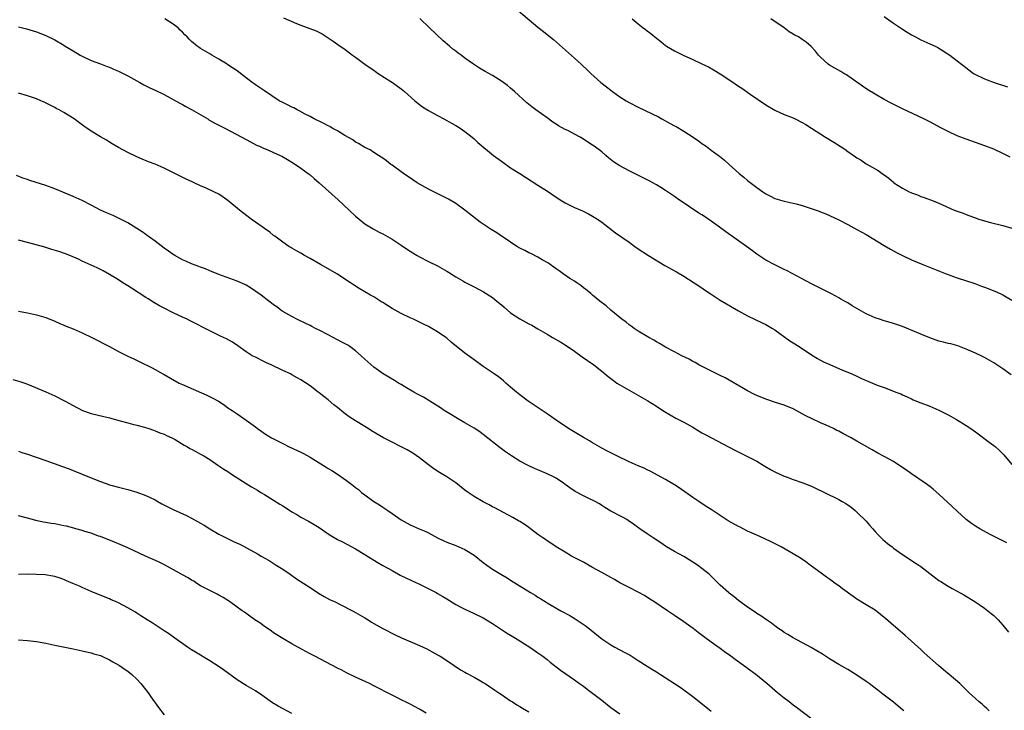
# Model space of a CAD drawing. Units: inches. Extents: x 2595000 to 2598000, y 1488000 to 1491000.
# Drawn here: x 2595761 to 2595977, y 1488891 to 1489043 of the extents above; entities that cross this region are included whole.
import ezdxf

# ---------------------------------------------------------------- set-up
doc = ezdxf.new("R2010")
doc.units = ezdxf.units.IN
doc.header["$MEASUREMENT"] = 0
doc.layers.add('LD25951488_10ft', color=93, linetype='Continuous')

msp = doc.modelspace()

# ---------------------------------------------------------------- linework, layer by layer
at = {"layer": 'LD25951488_10ft'}
for points, elevation in [([(2595870.74, 1489044.74), (2595875, 1489041.16), (2595876.22, 1489040.22), (2595877, 1489039.54), (2595878.41, 1489038.41), (2595883, 1489034.37), (2595884.48, 1489033), (2595884.76, 1489032.76), (2595885.81, 1489031.81), (2595886.58, 1489031), (2595888.83, 1489029), (2595890.06, 1489028.06), (2595891, 1489027.3), (2595891.4, 1489027), (2595893, 1489025.88), (2595894.4, 1489025), (2595895, 1489024.64), (2595897, 1489023.61), (2595901.43, 1489021.43), (2595902.18, 1489021), (2595904.03, 1489020.03), (2595905, 1489019.47), (2595905.31, 1489019.31), (2595907, 1489018.3), (2595909.03, 1489017), (2595910.2, 1489016.19), (2595911, 1489015.6), (2595911.89, 1489015), (2595913, 1489014.15), (2595914.62, 1489013), (2595914.84, 1489012.84), (2595915.93, 1489011.93), (2595917, 1489011), (2595919.19, 1489009), (2595920.2, 1489008.2), (2595921, 1489007.48), (2595923, 1489005.94), (2595924.33, 1489005), (2595925, 1489004.55), (2595926.03, 1489004.03), (2595927, 1489003.56), (2595929, 1489002.93), (2595931, 1489002.51), (2595931.68, 1489002.32), (2595933, 1489002), (2595936.71, 1489000.71), (2595937, 1489000.59), (2595938.16, 1489000.16), (2595939, 1488999.79), (2595941, 1488998.86), (2595943, 1488997.84), (2595945, 1488996.75), (2595946.1, 1488996.1), (2595947, 1488995.59), (2595951, 1488993.18), (2595952.38, 1488992.38), (2595953.68, 1488991.68), (2595955, 1488991.01), (2595957, 1488990.04), (2595959.45, 1488989), (2595964.55, 1488987), (2595967, 1488986.1), (2595970.83, 1488984.83), (2595972.31, 1488984.31), (2595973, 1488984.03), (2595973.76, 1488983.76), (2595975, 1488983.26), (2595975.62, 1488983), (2595977, 1488982.37), (2595979, 1488981.2)], 11040), ([(2595977.88, 1488927.88), (2595976.55, 1488928.55), (2595974.24, 1488929.76), (2595971.97, 1488931), (2595971, 1488931.59), (2595970.14, 1488932.14), (2595968.99, 1488933), (2595967, 1488934.83), (2595965.89, 1488935.89), (2595963, 1488938.59), (2595961.7, 1488939.7), (2595961, 1488940.26), (2595960, 1488941), (2595957, 1488943.08), (2595955.89, 1488943.89), (2595954.22, 1488945), (2595953, 1488945.76), (2595951, 1488946.85), (2595949.59, 1488947.59), (2595948.31, 1488948.31), (2595945, 1488950.23), (2595943.73, 1488951), (2595941.91, 1488951.91), (2595941, 1488952.41), (2595940.59, 1488952.59), (2595939.82, 1488953), (2595938.26, 1488953.74), (2595937, 1488954.28), (2595935.14, 1488955.14), (2595933.8, 1488955.8), (2595933, 1488956.26), (2595931.65, 1488957), (2595931, 1488957.33), (2595929, 1488958.12), (2595927.35, 1488958.65), (2595925, 1488959.46), (2595923, 1488960.29), (2595922.52, 1488960.52), (2595921, 1488961.29), (2595917, 1488963.65), (2595916.12, 1488964.12), (2595915, 1488964.69), (2595910.33, 1488967), (2595909.49, 1488967.49), (2595909, 1488967.75), (2595908.21, 1488968.21), (2595906.57, 1488969), (2595905, 1488969.82), (2595903, 1488970.9), (2595901.7, 1488971.7), (2595901, 1488972.06), (2595900.42, 1488972.42), (2595899.34, 1488973), (2595899, 1488973.2), (2595897, 1488974.42), (2595896.13, 1488975), (2595895.49, 1488975.49), (2595895, 1488975.81), (2595894.35, 1488976.35), (2595893.43, 1488977), (2595891.03, 1488979), (2595889.96, 1488979.96), (2595888.57, 1488981), (2595887, 1488982.32), (2595886.64, 1488982.64), (2595886.15, 1488983), (2595885.54, 1488983.55), (2595885, 1488983.94), (2595884.43, 1488984.43), (2595883.51, 1488985), (2595883, 1488985.35), (2595882.01, 1488985.99), (2595880.51, 1488987), (2595879.65, 1488987.65), (2595879, 1488988.08), (2595878.48, 1488988.48), (2595877.69, 1488989), (2595877.29, 1488989.29), (2595875.94, 1488990.06), (2595875, 1488990.62), (2595873.42, 1488991.42), (2595873, 1488991.59), (2595872.1, 1488992.1), (2595871, 1488992.61), (2595870.35, 1488993), (2595867.4, 1488995), (2595867.18, 1488995.18), (2595867, 1488995.28), (2595865.97, 1488995.97), (2595864.72, 1488996.72), (2595862.35, 1488998.35), (2595859, 1489000.93), (2595857, 1489002.4), (2595855.39, 1489003.39), (2595854.07, 1489004.07), (2595852.18, 1489005), (2595851, 1489005.61), (2595848.51, 1489007), (2595847.59, 1489007.59), (2595845.5, 1489009), (2595845, 1489009.39), (2595843, 1489010.85), (2595842.76, 1489011), (2595841.8, 1489011.8), (2595841, 1489012.35), (2595840.63, 1489012.63), (2595839.99, 1489013), (2595839, 1489013.64), (2595838.2, 1489014.2), (2595837, 1489014.76), (2595835.63, 1489015.63), (2595835, 1489015.91), (2595834.38, 1489016.38), (2595832.63, 1489017.37), (2595831, 1489018.37), (2595829.87, 1489019), (2595829.33, 1489019.33), (2595829, 1489019.48), (2595828.03, 1489020.03), (2595827, 1489020.49), (2595826.67, 1489020.67), (2595825.93, 1489021), (2595825, 1489021.52), (2595823.92, 1489022.08), (2595822.74, 1489022.74), (2595822.16, 1489023), (2595821.42, 1489023.42), (2595821, 1489023.61), (2595820.09, 1489024.09), (2595819, 1489024.6), (2595818.25, 1489025), (2595815, 1489027.17), (2595813.93, 1489027.93), (2595813, 1489028.51), (2595812.71, 1489028.71), (2595812.31, 1489029), (2595810.43, 1489030.43), (2595809, 1489031.59), (2595807, 1489032.89), (2595806.8, 1489033), (2595805, 1489034.13), (2595803.48, 1489035), (2595803, 1489035.3), (2595801, 1489036.48), (2595800.68, 1489036.68), (2595800.26, 1489037), (2595799, 1489038.01), (2595798.49, 1489038.49), (2595798.07, 1489039), (2595797.5, 1489039.5), (2595797, 1489040.03), (2595796.5, 1489040.5), (2595796.05, 1489041), (2595795, 1489041.78), (2595793.11, 1489043)], 11010), ([(2595819.17, 1489043.17), (2595822.01, 1489041.99), (2595823, 1489041.6), (2595826.32, 1489040.32), (2595827.67, 1489039.67), (2595829, 1489038.84), (2595830.11, 1489038.11), (2595831.59, 1489037), (2595832.43, 1489036.43), (2595833, 1489036.01), (2595834.35, 1489035), (2595835, 1489034.53), (2595837.06, 1489033), (2595838.2, 1489032.2), (2595839, 1489031.7), (2595839.4, 1489031.4), (2595839.97, 1489031), (2595842.76, 1489029.24), (2595843.12, 1489029), (2595845, 1489027.61), (2595845.72, 1489027), (2595847.98, 1489025), (2595849, 1489024.19), (2595849.69, 1489023.69), (2595851, 1489022.84), (2595853, 1489021.72), (2595854.38, 1489021), (2595855, 1489020.63), (2595856.04, 1489020.04), (2595857, 1489019.53), (2595857.92, 1489019), (2595859, 1489018.23), (2595860.57, 1489017), (2595861, 1489016.63), (2595861.84, 1489015.84), (2595865.29, 1489013), (2595867, 1489011.71), (2595869, 1489010.29), (2595871, 1489008.99), (2595872.24, 1489008.24), (2595875, 1489006.49), (2595877.12, 1489005.12), (2595879, 1489003.82), (2595880.25, 1489003), (2595881, 1489002.55), (2595883, 1489001.56), (2595884.79, 1489000.79), (2595886.13, 1489000.13), (2595887, 1488999.65), (2595888.04, 1488999), (2595889, 1488998.31), (2595892, 1488996), (2595895, 1488993.91), (2595896.25, 1488993), (2595897, 1488992.49), (2595899.29, 1488991), (2595902.84, 1488988.84), (2595905.4, 1488987.4), (2595907, 1488986.46), (2595909.32, 1488985), (2595910.32, 1488984.32), (2595912.21, 1488983), (2595913, 1488982.49), (2595915, 1488981.2), (2595916.37, 1488980.37), (2595917.65, 1488979.65), (2595919, 1488978.84), (2595921, 1488977.75), (2595924.24, 1488976.24), (2595925, 1488975.87), (2595926.5, 1488975), (2595927, 1488974.68), (2595930.29, 1488972.29), (2595931, 1488971.85), (2595932.3, 1488971), (2595935, 1488969.2), (2595936.38, 1488968.38), (2595937.69, 1488967.69), (2595939.06, 1488967.06), (2595941.85, 1488965.85), (2595943, 1488965.38), (2595943.86, 1488965), (2595945, 1488964.48), (2595946.03, 1488964.03), (2595947, 1488963.57), (2595947.42, 1488963.42), (2595948.38, 1488963), (2595949.43, 1488962.57), (2595951, 1488962), (2595953, 1488961.24), (2595953.56, 1488961), (2595954.6, 1488960.6), (2595955, 1488960.41), (2595955.99, 1488959.99), (2595957, 1488959.51), (2595957.35, 1488959.35), (2595959, 1488958.69), (2595961, 1488957.93), (2595963, 1488957.03), (2595965, 1488955.99), (2595966.84, 1488955), (2595969, 1488953.71), (2595970.01, 1488953), (2595971, 1488952.28), (2595974.04, 1488950.04), (2595975, 1488949.3), (2595975.37, 1488949), (2595976.23, 1488948.23), (2595977, 1488947.46), (2595977.22, 1488947.22), (2595979, 1488945.11)], 11020), ([(2595978.83, 1488964.83), (2595977, 1488966.11), (2595975, 1488967.44), (2595973, 1488968.59), (2595972.73, 1488968.73), (2595971, 1488969.56), (2595969, 1488970.44), (2595967.14, 1488971.14), (2595965.59, 1488971.59), (2595965, 1488971.72), (2595963.99, 1488971.99), (2595963, 1488972.23), (2595961, 1488972.92), (2595959, 1488973.75), (2595958.13, 1488974.13), (2595955, 1488975.42), (2595953, 1488976.11), (2595952.32, 1488976.32), (2595951, 1488976.68), (2595949.92, 1488977), (2595949, 1488977.3), (2595947, 1488978.22), (2595943.97, 1488979.97), (2595943, 1488980.6), (2595942.73, 1488980.73), (2595942.29, 1488981), (2595941.45, 1488981.45), (2595941, 1488981.72), (2595939.44, 1488982.56), (2595936.22, 1488984.22), (2595935, 1488984.81), (2595933, 1488985.85), (2595929.66, 1488987.66), (2595929, 1488987.95), (2595928.32, 1488988.32), (2595927, 1488988.95), (2595925, 1488990.02), (2595923, 1488991.32), (2595922.05, 1488992.05), (2595920.77, 1488993), (2595916.23, 1488996.23), (2595914.52, 1488997.48), (2595913, 1488998.57), (2595911.55, 1488999.55), (2595911, 1488999.94), (2595910.32, 1489000.32), (2595908.28, 1489001.72), (2595905.55, 1489003.55), (2595905, 1489003.94), (2595903, 1489005.29), (2595901.95, 1489005.95), (2595901, 1489006.53), (2595900.19, 1489007), (2595899.42, 1489007.42), (2595898.08, 1489008.08), (2595895, 1489009.62), (2595893, 1489010.69), (2595891.61, 1489011.61), (2595890.48, 1489012.48), (2595889.92, 1489013), (2595889, 1489013.74), (2595887.37, 1489015), (2595887, 1489015.26), (2595885.93, 1489015.93), (2595885, 1489016.55), (2595884.25, 1489017), (2595883, 1489017.69), (2595881.56, 1489018.44), (2595881, 1489018.71), (2595879.51, 1489019.51), (2595879, 1489019.88), (2595878.29, 1489020.29), (2595877, 1489021.26), (2595874.57, 1489023), (2595873.67, 1489023.67), (2595872.57, 1489024.57), (2595869.88, 1489027), (2595869, 1489027.78), (2595868.32, 1489028.32), (2595867, 1489029.32), (2595865, 1489030.56), (2595863.42, 1489031.42), (2595862.16, 1489032.16), (2595860.89, 1489033), (2595859, 1489034.37), (2595858.18, 1489035), (2595857.47, 1489035.47), (2595857, 1489035.85), (2595856.35, 1489036.35), (2595855.62, 1489037), (2595854.18, 1489038.18), (2595851.18, 1489041), (2595849.09, 1489043.09)], 11030), ([(2595895.66, 1489043), (2595897, 1489041.86), (2595898.12, 1489041), (2595898.64, 1489040.64), (2595899, 1489040.36), (2595899.79, 1489039.79), (2595901, 1489038.74), (2595901.98, 1489037.98), (2595903, 1489037.13), (2595903.2, 1489037), (2595905, 1489035.95), (2595906.84, 1489035), (2595909, 1489034.06), (2595911, 1489033.11), (2595912.41, 1489032.41), (2595913.69, 1489031.69), (2595915, 1489030.9), (2595917.35, 1489029.35), (2595919, 1489028.21), (2595919.74, 1489027.74), (2595921.54, 1489026.46), (2595925, 1489024.1), (2595927, 1489022.93), (2595929, 1489021.99), (2595931, 1489021.21), (2595931.46, 1489021), (2595933, 1489020.23), (2595933.75, 1489019.75), (2595935.06, 1489018.94), (2595938.08, 1489017), (2595939.92, 1489015.92), (2595941.32, 1489015), (2595942.35, 1489014.35), (2595943, 1489013.85), (2595944.69, 1489012.7), (2595945, 1489012.45), (2595945.91, 1489011.91), (2595947, 1489011.13), (2595949.66, 1489009.66), (2595950.53, 1489009), (2595950.83, 1489008.83), (2595951, 1489008.69), (2595952.02, 1489008.02), (2595953, 1489007.08), (2595953.11, 1489007), (2595955, 1489005.77), (2595956.45, 1489005), (2595956.84, 1489004.84), (2595957, 1489004.74), (2595958.32, 1489004.32), (2595959, 1489004), (2595959.77, 1489003.77), (2595961.74, 1489003), (2595963, 1489002.53), (2595966.35, 1489001), (2595967, 1489000.74), (2595968.29, 1489000.29), (2595969, 1489000), (2595971.18, 1488999.18), (2595971.72, 1488999), (2595973, 1488998.61), (2595974.27, 1488998.27), (2595977, 1488997.59), (2595978.99, 1488996.99)], 11050), ([(2595978.64, 1489012.64), (2595977, 1489013.43), (2595975, 1489014.33), (2595973.08, 1489015.08), (2595969, 1489016.56), (2595967, 1489017.31), (2595965, 1489018.21), (2595963.54, 1489019), (2595961, 1489020.34), (2595959.7, 1489021), (2595955, 1489023.25), (2595953.82, 1489023.82), (2595952.49, 1489024.49), (2595951, 1489025.29), (2595949, 1489026.44), (2595947.4, 1489027.4), (2595946.2, 1489028.2), (2595945, 1489029.06), (2595943, 1489030.47), (2595942.68, 1489030.68), (2595942.11, 1489031), (2595941.45, 1489031.45), (2595940.18, 1489032.18), (2595939, 1489032.83), (2595938.72, 1489033), (2595937, 1489034.53), (2595936.54, 1489035), (2595935.87, 1489035.87), (2595934.93, 1489036.93), (2595933.84, 1489037.84), (2595933, 1489038.46), (2595932.16, 1489039), (2595931.4, 1489039.4), (2595931, 1489039.65), (2595930.14, 1489040.14), (2595929.02, 1489041), (2595926.07, 1489043)], 11060), ([(2595951, 1489043.51), (2595953, 1489042.06), (2595955, 1489040.69), (2595956.03, 1489040.03), (2595957, 1489039.44), (2595957.84, 1489039), (2595959, 1489038.36), (2595961, 1489037.48), (2595962.18, 1489037), (2595962.72, 1489036.72), (2595965.36, 1489035), (2595967, 1489033.77), (2595967.94, 1489033), (2595968.56, 1489032.56), (2595970.59, 1489031), (2595970.85, 1489030.85), (2595973, 1489029.83), (2595973.58, 1489029.58), (2595975.13, 1489029), (2595978.06, 1489028.06)], 11070), ([(2595761, 1489041.24), (2595762.8, 1489040.8), (2595765, 1489040.15), (2595767, 1489039.35), (2595769, 1489038.35), (2595771, 1489037.18), (2595771.27, 1489037), (2595773, 1489035.94), (2595774.57, 1489035), (2595775, 1489034.76), (2595777, 1489033.85), (2595779, 1489033.12), (2595780.52, 1489032.52), (2595781, 1489032.34), (2595781.91, 1489031.91), (2595783, 1489031.48), (2595784.03, 1489031), (2595785, 1489030.5), (2595787.67, 1489029), (2595788.51, 1489028.51), (2595789.83, 1489027.83), (2595791, 1489027.31), (2595793, 1489026.36), (2595795, 1489025.3), (2595796.45, 1489024.45), (2595797, 1489024.18), (2595797.73, 1489023.73), (2595799, 1489023.06), (2595802.57, 1489021), (2595802.83, 1489020.83), (2595804.09, 1489020.09), (2595805, 1489019.62), (2595806.27, 1489019), (2595810.05, 1489017), (2595811, 1489016.46), (2595811.95, 1489015.95), (2595813.27, 1489015.27), (2595813.92, 1489015), (2595814.64, 1489014.64), (2595815.85, 1489014.15), (2595817, 1489013.65), (2595818.43, 1489013), (2595818.81, 1489012.81), (2595820.08, 1489012.08), (2595821, 1489011.52), (2595821.83, 1489011), (2595823, 1489010.19), (2595824.6, 1489009), (2595825, 1489008.69), (2595825.89, 1489007.89), (2595827, 1489006.95), (2595831.19, 1489003.2), (2595833.55, 1489001), (2595835, 1488999.63), (2595835.75, 1488999), (2595837, 1488998), (2595838.85, 1488996.85), (2595840.17, 1488996.17), (2595841, 1488995.76), (2595841.49, 1488995.49), (2595843, 1488994.63), (2595845, 1488993.3), (2595846.36, 1488992.36), (2595847, 1488991.95), (2595847.59, 1488991.59), (2595848.49, 1488991), (2595849, 1488990.7), (2595851, 1488989.72), (2595853, 1488988.76), (2595855, 1488987.59), (2595855.36, 1488987.36), (2595857, 1488986.32), (2595858.53, 1488985.47), (2595859, 1488985.19), (2595860.42, 1488984.42), (2595861, 1488984.15), (2595863.05, 1488983.05), (2595865, 1488981.76), (2595865.99, 1488981), (2595867, 1488980.14), (2595867.63, 1488979.63), (2595869, 1488978.42), (2595871, 1488977.08), (2595872.38, 1488976.38), (2595873, 1488976.04), (2595873.69, 1488975.69), (2595875, 1488974.92), (2595877, 1488973.7), (2595878.21, 1488973), (2595880, 1488972), (2595881, 1488971.36), (2595883, 1488969.97), (2595884.74, 1488968.74), (2595887.28, 1488967), (2595889, 1488965.63), (2595890.44, 1488964.44), (2595891, 1488964), (2595891.56, 1488963.56), (2595892.35, 1488963), (2595893, 1488962.6), (2595896.53, 1488960.53), (2595899.1, 1488959.1), (2595901, 1488957.93), (2595902.43, 1488957), (2595902.77, 1488956.77), (2595904, 1488956), (2595905.29, 1488955.29), (2595907, 1488954.41), (2595909, 1488953.31), (2595910.41, 1488952.41), (2595911, 1488952.08), (2595911.68, 1488951.68), (2595918.23, 1488948.23), (2595921, 1488946.9), (2595923, 1488945.82), (2595924.43, 1488945), (2595924.77, 1488944.77), (2595926.03, 1488944.03), (2595927, 1488943.49), (2595929, 1488942.56), (2595929.66, 1488942.34), (2595931, 1488941.85), (2595933.12, 1488941.12), (2595935, 1488940.35), (2595935.93, 1488939.93), (2595937.87, 1488939), (2595941, 1488937.43), (2595941.78, 1488937), (2595942.54, 1488936.54), (2595943, 1488936.25), (2595943.72, 1488935.72), (2595944.62, 1488935), (2595945, 1488934.68), (2595947, 1488932.67), (2595947.79, 1488931.79), (2595948.47, 1488931), (2595949, 1488930.42), (2595949.68, 1488929.68), (2595950.67, 1488928.67), (2595951.74, 1488927.74), (2595952.72, 1488927), (2595953, 1488926.76), (2595955, 1488925.34), (2595955.57, 1488925), (2595957.62, 1488923.62), (2595958.61, 1488923), (2595959, 1488922.74), (2595963, 1488919.67), (2595963.4, 1488919.4), (2595965, 1488918.38), (2595965.91, 1488917.91), (2595967, 1488917.29), (2595968.48, 1488916.48), (2595970.86, 1488915), (2595973, 1488913.55), (2595973.74, 1488913), (2595974.43, 1488912.43), (2595975, 1488911.92), (2595975.48, 1488911.48), (2595975.95, 1488911), (2595977, 1488909.85), (2595978.28, 1488908.28)], 11000), ([(2595974.03, 1488891), (2595973.53, 1488891.53), (2595973, 1488891.97), (2595972.46, 1488892.46), (2595971.8, 1488893), (2595971, 1488893.71), (2595969.63, 1488895), (2595967.56, 1488897), (2595965.25, 1488899), (2595963.99, 1488899.99), (2595962.86, 1488901), (2595959.73, 1488903.73), (2595959, 1488904.46), (2595957, 1488906.32), (2595956.22, 1488907), (2595955.55, 1488907.55), (2595955, 1488908.05), (2595954.48, 1488908.48), (2595953, 1488909.75), (2595951.26, 1488911.26), (2595951, 1488911.51), (2595950.2, 1488912.2), (2595949, 1488913.09), (2595947, 1488914.3), (2595945, 1488915.56), (2595944.14, 1488916.14), (2595941.82, 1488917.82), (2595941, 1488918.48), (2595940.24, 1488919), (2595939.53, 1488919.53), (2595939, 1488919.94), (2595938.35, 1488920.35), (2595937.42, 1488921), (2595934.7, 1488923), (2595933.76, 1488923.76), (2595932.58, 1488924.58), (2595931, 1488925.53), (2595928.37, 1488927), (2595926.16, 1488928.16), (2595924.81, 1488928.81), (2595923, 1488929.59), (2595921, 1488930.5), (2595920.05, 1488931), (2595919.35, 1488931.35), (2595919, 1488931.5), (2595916.76, 1488932.76), (2595915, 1488933.88), (2595913, 1488935.21), (2595911.91, 1488935.91), (2595910.32, 1488937), (2595909, 1488937.87), (2595905.99, 1488939.99), (2595905, 1488940.65), (2595903, 1488941.85), (2595899.64, 1488943.64), (2595899, 1488943.92), (2595898.29, 1488944.29), (2595897, 1488944.8), (2595895, 1488945.71), (2595892.3, 1488947), (2595890.11, 1488948.11), (2595889, 1488948.71), (2595887, 1488949.85), (2595886.29, 1488950.29), (2595885, 1488951.03), (2595881.73, 1488953), (2595879, 1488954.86), (2595877.76, 1488955.76), (2595877, 1488956.25), (2595876.56, 1488956.56), (2595872.86, 1488959), (2595871, 1488960.41), (2595870.29, 1488961), (2595869, 1488962.13), (2595867.98, 1488963), (2595867.47, 1488963.47), (2595867, 1488963.82), (2595866.35, 1488964.35), (2595865.37, 1488965), (2595863, 1488966.66), (2595861, 1488968.11), (2595859, 1488969.59), (2595856, 1488972), (2595855, 1488972.87), (2595854.83, 1488973), (2595853, 1488974.24), (2595851.73, 1488975), (2595851, 1488975.39), (2595849.91, 1488975.91), (2595849, 1488976.37), (2595847.68, 1488977), (2595847, 1488977.31), (2595845, 1488978.26), (2595843, 1488979.39), (2595841, 1488980.66), (2595840.78, 1488980.78), (2595839, 1488981.9), (2595838.28, 1488982.28), (2595835.77, 1488983.77), (2595834.54, 1488984.54), (2595833.9, 1488985), (2595830.88, 1488987), (2595829, 1488988.09), (2595827.28, 1488989), (2595825, 1488990.34), (2595823.78, 1488991), (2595823, 1488991.51), (2595822.06, 1488992.06), (2595821, 1488992.63), (2595820.77, 1488992.77), (2595820.34, 1488993), (2595819, 1488993.92), (2595817.56, 1488995), (2595817.26, 1488995.26), (2595817, 1488995.43), (2595816.15, 1488996.15), (2595815, 1488996.94), (2595813.8, 1488997.8), (2595813, 1488998.33), (2595812.07, 1488999), (2595809.52, 1489001), (2595807, 1489003.08), (2595805, 1489004.45), (2595803.92, 1489005), (2595802.19, 1489005.81), (2595801, 1489006.31), (2595799.57, 1489007), (2595799.17, 1489007.17), (2595799, 1489007.27), (2595797.79, 1489007.79), (2595793, 1489010.19), (2595791, 1489011.04), (2595789.58, 1489011.58), (2595788.18, 1489012.18), (2595787, 1489012.71), (2595785, 1489013.66), (2595783, 1489014.72), (2595781.55, 1489015.55), (2595780.32, 1489016.32), (2595779, 1489017.07), (2595777, 1489018.31), (2595775.99, 1489019), (2595775.39, 1489019.39), (2595773.27, 1489021), (2595771, 1489022.43), (2595769.99, 1489023), (2595769.31, 1489023.31), (2595769, 1489023.5), (2595767.99, 1489023.99), (2595766.67, 1489024.67), (2595765.96, 1489025), (2595765, 1489025.39), (2595763, 1489026.1), (2595761, 1489026.67)], 10990), ([(2595955.29, 1488891), (2595955, 1488891.27), (2595954.03, 1488892.03), (2595953, 1488892.95), (2595950.7, 1488894.7), (2595950.34, 1488895), (2595949.56, 1488895.56), (2595949, 1488896.02), (2595947.67, 1488897), (2595947, 1488897.48), (2595945, 1488898.84), (2595943, 1488900.07), (2595941, 1488901.23), (2595939, 1488902.46), (2595937.47, 1488903.47), (2595936.23, 1488904.23), (2595934.96, 1488904.96), (2595931, 1488907.08), (2595929.81, 1488907.81), (2595929, 1488908.25), (2595928.56, 1488908.56), (2595927.88, 1488909), (2595927, 1488909.66), (2595926.26, 1488910.26), (2595925.16, 1488911), (2595923.9, 1488911.9), (2595923, 1488912.43), (2595922.67, 1488912.67), (2595921, 1488913.78), (2595919, 1488915.26), (2595918.04, 1488916.04), (2595917, 1488916.83), (2595916.79, 1488917), (2595915, 1488918.65), (2595913.81, 1488919.81), (2595912.57, 1488921), (2595911, 1488922.27), (2595910.03, 1488923), (2595909, 1488923.69), (2595908.17, 1488924.17), (2595907, 1488924.89), (2595905, 1488925.99), (2595903.25, 1488927), (2595903, 1488927.16), (2595901.94, 1488927.94), (2595900.3, 1488929), (2595899, 1488929.91), (2595897.36, 1488931), (2595896, 1488932), (2595894.82, 1488932.82), (2595894.48, 1488933), (2595893.55, 1488933.55), (2595891, 1488934.87), (2595889.7, 1488935.7), (2595889, 1488936.09), (2595888.48, 1488936.48), (2595887.54, 1488937), (2595887, 1488937.28), (2595886.5, 1488937.5), (2595885, 1488938.23), (2595883.19, 1488939.19), (2595881.98, 1488939.98), (2595881, 1488940.73), (2595880.62, 1488941), (2595879, 1488942.08), (2595878.41, 1488942.41), (2595877, 1488943.1), (2595875, 1488943.97), (2595874.27, 1488944.27), (2595872.89, 1488944.89), (2595871, 1488945.87), (2595869.17, 1488947), (2595867.89, 1488947.89), (2595866.73, 1488948.74), (2595863, 1488951.7), (2595862.26, 1488952.26), (2595861, 1488953.11), (2595859, 1488954.29), (2595857.75, 1488955), (2595857, 1488955.45), (2595856.05, 1488956.05), (2595854.44, 1488957), (2595853.59, 1488957.59), (2595851.25, 1488959), (2595849.87, 1488959.87), (2595849, 1488960.31), (2595848.58, 1488960.58), (2595847.81, 1488961), (2595845.82, 1488962.18), (2595845, 1488962.69), (2595844.43, 1488963), (2595843.55, 1488963.55), (2595841.02, 1488965), (2595839, 1488966.5), (2595837.67, 1488967.67), (2595837, 1488968.23), (2595836.24, 1488969), (2595835, 1488970.05), (2595833.74, 1488971), (2595833.3, 1488971.3), (2595832.01, 1488972.01), (2595830.07, 1488973), (2595829, 1488973.59), (2595827, 1488974.61), (2595826.19, 1488975), (2595825.42, 1488975.42), (2595825, 1488975.62), (2595824.09, 1488976.09), (2595822.13, 1488977), (2595821, 1488977.58), (2595819, 1488978.72), (2595818.6, 1488979), (2595817.72, 1488979.72), (2595817, 1488980.19), (2595816.56, 1488980.56), (2595815.94, 1488981), (2595814.28, 1488982.28), (2595813.12, 1488983.12), (2595811.93, 1488983.93), (2595811, 1488984.5), (2595810.66, 1488984.66), (2595809, 1488985.41), (2595805, 1488986.83), (2595803, 1488987.65), (2595802.07, 1488988.07), (2595801, 1488988.45), (2595800.62, 1488988.62), (2595799, 1488989.19), (2595797.77, 1488989.77), (2595797, 1488990.07), (2595795.33, 1488991), (2595795, 1488991.2), (2595793.98, 1488991.98), (2595793, 1488992.64), (2595791, 1488994.17), (2595789.81, 1488995), (2595789.35, 1488995.35), (2595789, 1488995.59), (2595788.19, 1488996.19), (2595785, 1488998.18), (2595783.14, 1488999.14), (2595781.78, 1488999.78), (2595780.37, 1489000.37), (2595779.04, 1489001), (2595777, 1489002.07), (2595775, 1489003.07), (2595773, 1489003.98), (2595769, 1489005.65), (2595767, 1489006.4), (2595763.51, 1489007.51), (2595763, 1489007.7), (2595762.02, 1489008.02), (2595760.56, 1489008.56)], 10980), ([(2595935.38, 1488889), (2595931.72, 1488891.72), (2595931, 1488892.28), (2595930.11, 1488893), (2595929, 1488893.83), (2595927.58, 1488895), (2595927, 1488895.45), (2595925.2, 1488897), (2595922.85, 1488899), (2595921, 1488900.34), (2595920.61, 1488900.61), (2595920.08, 1488901), (2595918.26, 1488902.26), (2595917.31, 1488903), (2595915.96, 1488903.96), (2595915, 1488904.69), (2595913, 1488906.11), (2595911.33, 1488907.33), (2595910.19, 1488908.19), (2595909.09, 1488909.09), (2595907, 1488910.6), (2595905, 1488911.99), (2595903.43, 1488913), (2595900.42, 1488915), (2595899.57, 1488915.57), (2595898.35, 1488916.35), (2595897, 1488917.08), (2595895, 1488918.09), (2595894.41, 1488918.41), (2595893, 1488919.14), (2595891.83, 1488919.83), (2595891, 1488920.27), (2595889.71, 1488921), (2595889, 1488921.42), (2595887, 1488922.53), (2595886.12, 1488923), (2595885, 1488923.64), (2595882.8, 1488924.8), (2595882.39, 1488925), (2595881, 1488925.85), (2595879.02, 1488927), (2595877.85, 1488927.85), (2595877, 1488928.38), (2595876.64, 1488928.64), (2595876.07, 1488929), (2595875, 1488929.77), (2595873.4, 1488931), (2595873, 1488931.26), (2595872, 1488932), (2595871, 1488932.57), (2595870.75, 1488932.75), (2595869.47, 1488933.47), (2595867.45, 1488934.55), (2595865.57, 1488935.57), (2595865, 1488935.84), (2595864.28, 1488936.28), (2595863, 1488936.88), (2595861, 1488938.09), (2595859.66, 1488939), (2595859, 1488939.5), (2595858.17, 1488940.17), (2595857, 1488941.06), (2595855, 1488942.43), (2595853.39, 1488943.39), (2595852.18, 1488944.18), (2595851, 1488945.01), (2595849, 1488946.57), (2595847.57, 1488947.57), (2595846.3, 1488948.3), (2595844.98, 1488949), (2595843, 1488949.99), (2595841.11, 1488951), (2595839.76, 1488951.76), (2595838.51, 1488952.51), (2595837.77, 1488953), (2595837, 1488953.45), (2595835, 1488954.67), (2595833.59, 1488955.59), (2595833, 1488956.04), (2595832.43, 1488956.43), (2595831, 1488957.63), (2595830.24, 1488958.24), (2595829, 1488959.28), (2595828.01, 1488960.01), (2595827, 1488960.82), (2595826.75, 1488961), (2595825, 1488962.36), (2595823, 1488963.72), (2595822.17, 1488964.17), (2595821, 1488964.83), (2595820.68, 1488965), (2595819, 1488965.77), (2595816.45, 1488967), (2595815.45, 1488967.45), (2595815, 1488967.68), (2595813, 1488968.65), (2595812.33, 1488969), (2595811, 1488969.86), (2595809.17, 1488971.17), (2595807.97, 1488971.97), (2595806.7, 1488972.7), (2595805.32, 1488973.32), (2595803, 1488974.44), (2595798.69, 1488976.69), (2595798.04, 1488977), (2595797, 1488977.46), (2595795, 1488978.39), (2595793, 1488979.41), (2595791.97, 1488979.97), (2595790.7, 1488980.7), (2595789.46, 1488981.46), (2595789, 1488981.77), (2595785.8, 1488983.8), (2595785, 1488984.34), (2595783.94, 1488985), (2595783, 1488985.64), (2595781, 1488986.86), (2595779.61, 1488987.61), (2595778.28, 1488988.28), (2595775, 1488989.8), (2595774.19, 1488990.19), (2595772.32, 1488991), (2595771.36, 1488991.36), (2595769.87, 1488991.88), (2595768.36, 1488992.36), (2595766.81, 1488992.81), (2595763, 1488993.84), (2595761, 1488994.41)], 10970), ([(2595761, 1488978.81), (2595763, 1488978.43), (2595765, 1488977.97), (2595767, 1488977.37), (2595769, 1488976.59), (2595770.08, 1488976.08), (2595771, 1488975.73), (2595771.5, 1488975.5), (2595773, 1488974.91), (2595775, 1488974.03), (2595777.13, 1488973), (2595781, 1488971.02), (2595783, 1488969.93), (2595785, 1488968.92), (2595786.31, 1488968.31), (2595787.66, 1488967.66), (2595790.33, 1488966.33), (2595791, 1488965.99), (2595792.7, 1488965), (2595793, 1488964.85), (2595796.32, 1488963), (2595797, 1488962.68), (2595802.32, 1488960.32), (2595803.68, 1488959.68), (2595804.9, 1488959), (2595806.18, 1488958.18), (2595807, 1488957.59), (2595807.89, 1488957), (2595809, 1488956.21), (2595809.74, 1488955.74), (2595811, 1488954.87), (2595813, 1488953.38), (2595813.48, 1488953), (2595814.39, 1488952.39), (2595815, 1488951.94), (2595815.59, 1488951.59), (2595816.55, 1488951), (2595817.54, 1488950.46), (2595819, 1488949.72), (2595820.45, 1488949), (2595823, 1488947.81), (2595823.53, 1488947.53), (2595825, 1488946.7), (2595828.55, 1488944.55), (2595829, 1488944.26), (2595829.8, 1488943.8), (2595831.01, 1488943.01), (2595833, 1488941.62), (2595834.49, 1488940.49), (2595835, 1488940.07), (2595835.61, 1488939.61), (2595836.32, 1488939), (2595837, 1488938.47), (2595839, 1488937), (2595840.24, 1488936.24), (2595841, 1488935.72), (2595841.44, 1488935.44), (2595842.04, 1488935), (2595843, 1488934.36), (2595845, 1488932.96), (2595847, 1488931.9), (2595848.98, 1488931), (2595850.4, 1488930.4), (2595851, 1488930.09), (2595852.99, 1488929.01), (2595854.37, 1488928.37), (2595855, 1488928.05), (2595857, 1488927.32), (2595859, 1488926.48), (2595861, 1488925.19), (2595863, 1488923.6), (2595863.8, 1488923), (2595865, 1488922.16), (2595866.84, 1488921), (2595868.22, 1488920.22), (2595869, 1488919.72), (2595873.36, 1488917), (2595874.39, 1488916.39), (2595875, 1488915.99), (2595875.64, 1488915.64), (2595876.59, 1488915), (2595877, 1488914.74), (2595880.04, 1488913), (2595881.97, 1488911.97), (2595883.21, 1488911.21), (2595885.58, 1488909.58), (2595889, 1488906.84), (2595891, 1488905.51), (2595891.9, 1488905), (2595893.92, 1488903.92), (2595895.21, 1488903.21), (2595897, 1488902.08), (2595899, 1488900.8), (2595900.13, 1488900.13), (2595901, 1488899.55), (2595901.89, 1488899), (2595905, 1488897.01), (2595906.2, 1488896.2), (2595907, 1488895.63), (2595909, 1488894.14), (2595910.76, 1488892.76), (2595913, 1488890.91)], 10960), ([(2595759.77, 1488963.77), (2595761.35, 1488963.35), (2595762.4, 1488963), (2595763, 1488962.76), (2595767, 1488961.08), (2595769, 1488960.17), (2595771, 1488959.15), (2595771.25, 1488959), (2595773, 1488958.07), (2595775.07, 1488957), (2595777, 1488956.33), (2595781, 1488955.33), (2595783.32, 1488954.68), (2595785, 1488954.23), (2595786.01, 1488953.99), (2595787, 1488953.72), (2595788.71, 1488953.29), (2595789.65, 1488953), (2595790.63, 1488952.63), (2595791, 1488952.54), (2595792.06, 1488952.06), (2595793, 1488951.76), (2595793.51, 1488951.51), (2595794.68, 1488951), (2595795.39, 1488950.61), (2595797.39, 1488949.39), (2595798.1, 1488949), (2595798.64, 1488948.64), (2595799, 1488948.47), (2595799.94, 1488947.94), (2595801, 1488947.39), (2595801.7, 1488947), (2595803, 1488946.18), (2595804.78, 1488945), (2595806.1, 1488944.1), (2595807, 1488943.54), (2595807.79, 1488943), (2595810.95, 1488940.95), (2595812.18, 1488940.18), (2595813.45, 1488939.45), (2595814.17, 1488939), (2595815, 1488938.51), (2595817, 1488937.28), (2595818.4, 1488936.4), (2595819, 1488936.01), (2595819.64, 1488935.64), (2595821, 1488934.74), (2595822.12, 1488934.12), (2595823, 1488933.56), (2595824.67, 1488932.67), (2595825.93, 1488931.93), (2595827, 1488931.28), (2595829, 1488929.9), (2595829.55, 1488929.55), (2595831, 1488928.68), (2595832.13, 1488928.13), (2595835, 1488926.61), (2595837, 1488925.36), (2595837.21, 1488925.21), (2595839.7, 1488923.7), (2595841, 1488922.97), (2595843, 1488921.8), (2595844.43, 1488921), (2595844.8, 1488920.8), (2595846.15, 1488920.15), (2595849, 1488918.87), (2595852.64, 1488917), (2595853, 1488916.81), (2595854.12, 1488916.12), (2595855, 1488915.65), (2595857, 1488914.4), (2595858.26, 1488913.74), (2595859, 1488913.32), (2595861, 1488912.43), (2595863, 1488911.44), (2595863.73, 1488911), (2595865, 1488910.2), (2595868.14, 1488908.14), (2595869, 1488907.65), (2595870.07, 1488907), (2595873.21, 1488905), (2595875, 1488903.76), (2595876.08, 1488903), (2595877, 1488902.27), (2595877.68, 1488901.68), (2595879.93, 1488899.93), (2595881.11, 1488899.11), (2595883, 1488897.83), (2595884.15, 1488897), (2595885, 1488896.41), (2595885.78, 1488895.78), (2595889, 1488893.34), (2595891, 1488891.78), (2595893, 1488890.37)], 10950), ([(2595761, 1488948.05), (2595761.77, 1488947.77), (2595763, 1488947.39), (2595767, 1488945.96), (2595770.68, 1488944.68), (2595772.15, 1488944.15), (2595773, 1488943.83), (2595777, 1488942.19), (2595779, 1488941.4), (2595780.07, 1488941), (2595781, 1488940.68), (2595783, 1488940.1), (2595785, 1488939.6), (2595787, 1488939.04), (2595789, 1488938.32), (2595791, 1488937.34), (2595791.59, 1488937), (2595792.51, 1488936.51), (2595795, 1488935.24), (2595797.89, 1488933.89), (2595799, 1488933.35), (2595801, 1488932.23), (2595801.78, 1488931.78), (2595803, 1488931), (2595805, 1488929.81), (2595806.86, 1488928.86), (2595808.23, 1488928.23), (2595809, 1488927.85), (2595809.59, 1488927.59), (2595813.48, 1488925.48), (2595814.25, 1488925), (2595816, 1488924), (2595817.6, 1488923), (2595819, 1488922.1), (2595820.63, 1488921), (2595822.02, 1488920.02), (2595823.62, 1488919), (2595825, 1488918.07), (2595826.86, 1488916.86), (2595828.1, 1488916.1), (2595829.42, 1488915.42), (2595830.34, 1488915), (2595831.62, 1488914.38), (2595834.33, 1488913), (2595835, 1488912.63), (2595837, 1488911.45), (2595837.75, 1488911), (2595838.5, 1488910.5), (2595839, 1488910.19), (2595841, 1488909.09), (2595843.7, 1488907.7), (2595845.05, 1488907.05), (2595849, 1488905.36), (2595850.61, 1488904.61), (2595853, 1488903.33), (2595853.56, 1488903), (2595855, 1488902.09), (2595856.59, 1488901), (2595858.05, 1488900.05), (2595859, 1488899.51), (2595859.31, 1488899.31), (2595861, 1488898.39), (2595862.38, 1488897.62), (2595863, 1488897.27), (2595863.43, 1488897), (2595864.36, 1488896.36), (2595865, 1488895.95), (2595865.57, 1488895.57), (2595866.45, 1488895), (2595867, 1488894.6), (2595869, 1488893.25), (2595869.4, 1488893), (2595870.34, 1488892.34), (2595871, 1488891.96), (2595871.59, 1488891.59), (2595873, 1488890.8)], 10940), ([(2595850.51, 1488890.51), (2595849, 1488891.42), (2595847.95, 1488891.95), (2595847, 1488892.48), (2595845.96, 1488893), (2595845.31, 1488893.31), (2595844.04, 1488893.96), (2595843, 1488894.47), (2595839, 1488896.54), (2595838.08, 1488897), (2595835, 1488898.43), (2595833, 1488899.4), (2595831.96, 1488899.96), (2595831, 1488900.41), (2595826.05, 1488903), (2595825, 1488903.57), (2595822.29, 1488905), (2595821, 1488905.72), (2595819, 1488906.88), (2595817, 1488908.18), (2595816.53, 1488908.53), (2595815.8, 1488909), (2595815, 1488909.55), (2595814.17, 1488910.17), (2595812.9, 1488911), (2595811.82, 1488911.82), (2595810.65, 1488912.65), (2595810.11, 1488913), (2595809, 1488913.82), (2595807.34, 1488915), (2595805.92, 1488915.92), (2595805, 1488916.42), (2595804.64, 1488916.64), (2595803, 1488917.43), (2595801, 1488918.49), (2595800.18, 1488919), (2595799.47, 1488919.47), (2595799, 1488919.72), (2595798.23, 1488920.23), (2595797, 1488920.89), (2595793.05, 1488923.05), (2595791.73, 1488923.73), (2595788.89, 1488925), (2595785, 1488926.78), (2595784.48, 1488927), (2595783.47, 1488927.47), (2595782.07, 1488928.07), (2595779, 1488929.27), (2595778.61, 1488929.39), (2595777, 1488930), (2595775.58, 1488930.42), (2595775, 1488930.62), (2595773.63, 1488931), (2595773.15, 1488931.15), (2595771.56, 1488931.56), (2595771, 1488931.68), (2595769, 1488932.06), (2595768.17, 1488932.17), (2595767, 1488932.39), (2595766.47, 1488932.47), (2595764.82, 1488932.82), (2595764.09, 1488933), (2595761, 1488933.87)], 10930), ([(2595821, 1488890.44), (2595818.04, 1488892.04), (2595816.8, 1488892.8), (2595814.44, 1488894.44), (2595813, 1488895.4), (2595812.01, 1488896.01), (2595811, 1488896.6), (2595809, 1488897.86), (2595806.02, 1488900.02), (2595804.84, 1488900.84), (2595803, 1488902.01), (2595799.88, 1488903.88), (2595799, 1488904.43), (2595798.13, 1488905), (2595795.32, 1488907), (2595793.98, 1488907.98), (2595793, 1488908.6), (2595792.77, 1488908.77), (2595792.37, 1488909), (2595791, 1488909.87), (2595790.35, 1488910.35), (2595789.23, 1488911), (2595787.89, 1488911.89), (2595787, 1488912.45), (2595786.67, 1488912.67), (2595785, 1488913.63), (2595783, 1488914.7), (2595782.35, 1488915), (2595781.4, 1488915.4), (2595781, 1488915.59), (2595778.59, 1488916.59), (2595777, 1488917.22), (2595775, 1488918.11), (2595774.4, 1488918.4), (2595772.97, 1488919), (2595771.6, 1488919.6), (2595771, 1488919.84), (2595770.15, 1488920.15), (2595769, 1488920.49), (2595768.59, 1488920.59), (2595766.86, 1488920.86), (2595764.99, 1488920.99), (2595763, 1488921.01), (2595761, 1488920.94)], 10920), ([(2595761, 1488906.58), (2595763, 1488906.48), (2595765, 1488906.23), (2595767, 1488905.85), (2595769, 1488905.44), (2595773, 1488904.66), (2595774.35, 1488904.35), (2595775, 1488904.23), (2595775.97, 1488903.97), (2595777, 1488903.75), (2595777.56, 1488903.56), (2595779, 1488903.14), (2595779.35, 1488903), (2595781, 1488902.22), (2595781.76, 1488901.76), (2595783.16, 1488901), (2595784.23, 1488900.23), (2595785, 1488899.71), (2595785.92, 1488899), (2595787, 1488897.99), (2595787.9, 1488897), (2595789, 1488895.62), (2595789.45, 1488895), (2595790.08, 1488894.08), (2595791.76, 1488891.76), (2595793, 1488890.14)], 10910)]:
    msp.add_lwpolyline(points, dxfattribs=dict(at, elevation=elevation))

doc.saveas('drawing.dxf')
